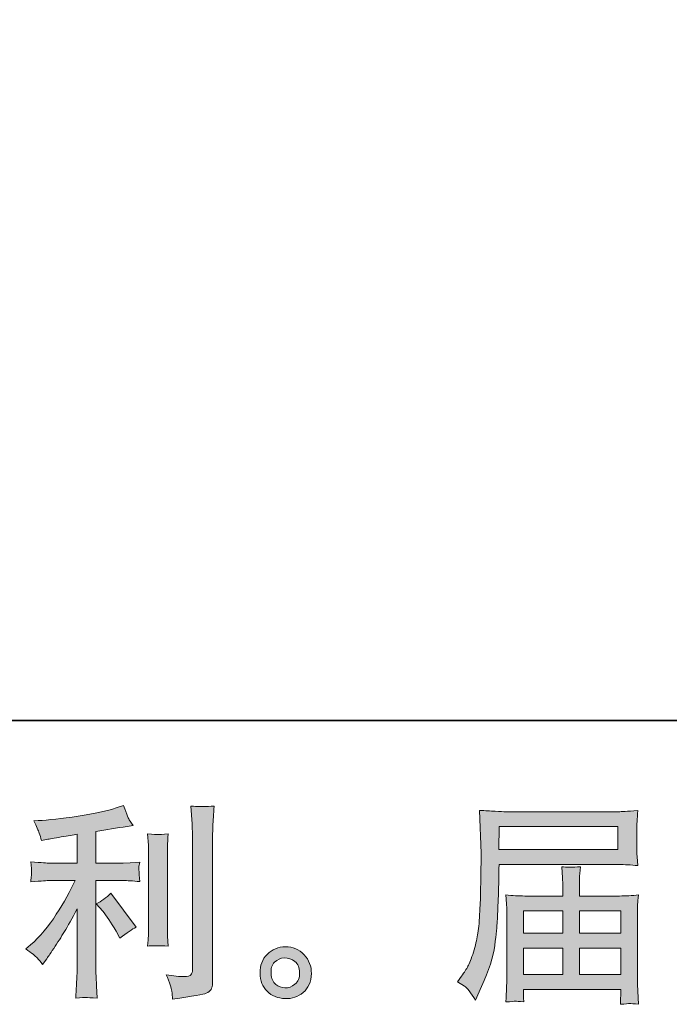
# Model space of a CAD drawing. Units: inches. Extents: x -666 to 1696, y -614 to 736.
# Drawn here: x 552 to 722, y -614 to -355 of the extents above; entities that cross this region are included whole.
import ezdxf

# ---------------------------------------------------------------- set-up
doc = ezdxf.new("R2010")
doc.units = ezdxf.units.IN
doc.header["$MEASUREMENT"] = 0
doc.layers.add('图层 1', color=7, linetype='Continuous')

msp = doc.modelspace()

# ---------------------------------------------------------------- hatches: boundary and pattern name
at = {"layer": '图层 1'}
h = msp.add_hatch(color=7, dxfattribs=at)
h.dxf.hatch_style = 2
edge = h.paths.add_edge_path()
edge.add_spline(control_points=[(573.35, -589.28), (574.31, -590.39), (575.47, -592.14), (576.84, -594.55), (576.84, -594.55), (577.84, -596.32), (577.84, -596.32), (579.73, -594.92), (581.15, -593.97), (582.11, -593.49), (582.11, -593.49), (575.45, -584.51), (575.45, -584.51), (574.31, -585.69), (573.03, -586.63), (571.63, -587.34), (571.63, -587.34), (573.35, -589.28), (573.35, -589.28)], knot_values=[0, 0, 0, 0, 1, 1, 1, 2, 2, 2, 3, 3, 3, 4, 4, 4, 5, 5, 5, 6, 6, 6, 6], degree=3, periodic=0)
edge = h.paths.add_edge_path()
edge.add_spline(control_points=[(556.09, -601.56), (556.52, -602.04), (557, -602.61), (557.52, -603.28), (557.52, -603.28), (558.63, -601.78), (558.63, -601.78), (558.81, -601.52), (559.42, -600.61), (560.46, -599.06), (561.49, -597.51), (562.44, -596.03), (563.29, -594.62), (564.14, -593.22), (565.25, -591.22), (566.62, -588.63), (566.62, -588.63), (566.62, -604.94), (566.62, -604.94), (566.62, -605.64), (566.56, -606.66), (566.47, -607.99), (566.38, -609.32), (566.32, -610.71), (566.28, -612.15), (567.74, -612), (568.63, -611.93), (568.96, -611.95), (569.3, -611.97), (570.28, -612.04), (571.9, -612.15), (571.9, -612.15), (571.74, -608.88), (571.74, -608.88), (571.59, -606.55), (571.53, -605.24), (571.57, -604.94), (571.57, -604.94), (571.57, -581.2), (571.57, -581.2), (571.57, -581.2), (578.67, -581.2), (578.67, -581.2), (579.78, -581.2), (581.24, -581.29), (583.06, -581.47), (583.06, -581.47), (582.89, -579.66), (582.89, -579.66), (582.89, -579.66), (582.89, -578.85), (582.89, -578.85), (582.85, -578.22), (582.83, -577.81), (582.85, -577.61), (582.87, -577.42), (582.94, -576.98), (583.06, -576.33), (583.06, -576.33), (580.56, -576.5), (580.56, -576.5), (580.56, -576.5), (578.73, -576.61), (578.73, -576.61), (578.73, -576.61), (571.57, -576.61), (571.57, -576.61), (571.57, -576.61), (571.57, -568.29), (571.57, -568.29), (574.35, -567.77), (577.06, -567.33), (579.73, -566.96), (579.73, -566.96), (581.34, -566.74), (581.34, -566.74), (581.34, -566.74), (580.34, -565.24), (580.34, -565.24), (580.26, -565.16), (579.75, -563.89), (578.78, -561.41), (578.78, -561.41), (576.84, -562.08), (576.84, -562.08), (574.55, -562.89), (571.22, -563.61), (566.87, -564.26), (562.51, -564.91), (559.02, -565.29), (556.35, -565.4), (556.35, -565.4), (555.24, -565.46), (555.24, -565.46), (555.98, -567.01), (556.45, -568.09), (556.65, -568.68), (556.85, -569.27), (557.06, -569.93), (557.24, -570.67), (557.24, -570.67), (558.57, -570.4), (558.57, -570.4), (559.31, -570.25), (560.59, -570.03), (562.42, -569.73), (564.25, -569.44), (565.65, -569.2), (566.62, -569.01), (566.62, -569.01), (566.62, -576.61), (566.62, -576.61), (566.62, -576.61), (559.13, -576.61), (559.13, -576.61), (558.9, -576.61), (557.33, -576.5), (554.41, -576.28), (554.41, -576.28), (554.58, -577.98), (554.58, -577.98), (554.58, -578.02), (554.58, -578.29), (554.58, -578.81), (554.58, -578.81), (554.58, -579.86), (554.58, -579.86), (554.54, -580.27), (554.49, -580.83), (554.41, -581.53), (557.33, -581.31), (558.9, -581.2), (559.13, -581.2), (559.13, -581.2), (566.12, -581.2), (566.12, -581.2), (564.82, -583.93), (563.16, -586.89), (561.14, -590.07), (559.13, -593.25), (556.87, -595.93), (554.36, -598.12), (554.36, -598.12), (553.14, -599.17), (553.14, -599.17), (554.69, -600.28), (555.67, -601.08), (556.09, -601.56)], knot_values=[0, 0, 0, 0, 1, 1, 1, 2, 2, 2, 3, 3, 3, 4, 4, 4, 5, 5, 5, 6, 6, 6, 7, 7, 7, 8, 8, 8, 9, 9, 9, 10, 10, 10, 11, 11, 11, 12, 12, 12, 13, 13, 13, 14, 14, 14, 15, 15, 15, 16, 16, 16, 17, 17, 17, 18, 18, 18, 19, 19, 19, 20, 20, 20, 21, 21, 21, 22, 22, 22, 23, 23, 23, 24, 24, 24, 25, 25, 25, 26, 26, 26, 27, 27, 27, 28, 28, 28, 29, 29, 29, 30, 30, 30, 31, 31, 31, 32, 32, 32, 33, 33, 33, 34, 34, 34, 35, 35, 35, 36, 36, 36, 37, 37, 37, 38, 38, 38, 39, 39, 39, 40, 40, 40, 41, 41, 41, 42, 42, 42, 43, 43, 43, 44, 44, 44, 45, 45, 45, 46, 46, 46, 47, 47, 47, 48, 48, 48, 49, 49, 49, 49], degree=3, periodic=0)
edge = h.paths.add_edge_path()
edge.add_spline(control_points=[(590.58, -598.43), (590.58, -598.43), (590.41, -595.82), (590.41, -595.82), (590.38, -595.34), (590.36, -594.62), (590.36, -593.66), (590.36, -593.66), (590.36, -574.3), (590.36, -574.3), (590.36, -573.71), (590.36, -573), (590.38, -572.21), (590.4, -571.41), (590.47, -570.3), (590.58, -568.86), (589.12, -569.05), (588.23, -569.12), (587.88, -569.1), (587.53, -569.08), (586.61, -569.01), (585.13, -568.86), (585.13, -568.86), (585.35, -571.86), (585.35, -571.86), (585.39, -572.3), (585.4, -573.12), (585.4, -574.3), (585.4, -574.3), (585.4, -593.83), (585.4, -593.83), (585.4, -594.53), (585.39, -595.18), (585.35, -595.79), (585.31, -596.4), (585.24, -597.28), (585.13, -598.43), (586.24, -598.32), (588.05, -598.32), (590.58, -598.43)], knot_values=[0, 0, 0, 0, 1, 1, 1, 2, 2, 2, 3, 3, 3, 4, 4, 4, 5, 5, 5, 6, 6, 6, 7, 7, 7, 8, 8, 8, 9, 9, 9, 10, 10, 10, 11, 11, 11, 12, 12, 12, 13, 13, 13, 13], degree=3, periodic=0)
edge = h.paths.add_edge_path()
edge.add_spline(control_points=[(591.52, -610.27), (591.62, -610.99), (591.69, -611.71), (591.73, -612.41), (596.98, -611.63), (599.92, -611.12), (600.55, -610.86), (601.16, -610.6), (601.58, -610.27), (601.82, -609.86), (602.06, -609.45), (602.19, -608.88), (602.19, -608.14), (602.19, -608.14), (602.19, -570.58), (602.19, -570.58), (602.19, -569.62), (602.23, -568.4), (602.31, -566.92), (602.38, -565.44), (602.49, -563.67), (602.64, -561.6), (600.44, -561.71), (599.11, -561.74), (598.64, -561.72), (598.18, -561.71), (597.48, -561.67), (596.55, -561.6), (596.55, -561.6), (596.83, -566.25), (596.83, -566.25), (596.91, -567.4), (596.94, -568.88), (596.94, -570.69), (596.94, -570.69), (596.94, -604.59), (596.94, -604.59), (596.94, -605.22), (596.81, -605.68), (596.55, -605.99), (596.3, -606.31), (595.69, -606.47), (594.72, -606.47), (593.54, -606.51), (591.99, -606.35), (590.06, -605.98), (590.95, -608.12), (591.43, -609.54), (591.52, -610.27)], knot_values=[0, 0, 0, 0, 1, 1, 1, 2, 2, 2, 3, 3, 3, 4, 4, 4, 5, 5, 5, 6, 6, 6, 7, 7, 7, 8, 8, 8, 9, 9, 9, 10, 10, 10, 11, 11, 11, 12, 12, 12, 13, 13, 13, 14, 14, 14, 15, 15, 15, 16, 16, 16, 16], degree=3, periodic=0)
h = msp.add_hatch(color=7, dxfattribs=at)
h.dxf.hatch_style = 2
h.paths.add_polyline_path([(677.62, -566.99), (708.8, -566.99), (708.8, -573.06), (677.51, -573.06)])
edge = h.paths.add_edge_path()
edge.add_spline(control_points=[(666.6, -607.88), (666.6, -607.88), (668.43, -608.99), (668.43, -608.99), (669.1, -609.4), (670.08, -610.64), (671.37, -612.71), (671.37, -612.71), (672.98, -609.1), (672.98, -609.1), (674.9, -604.81), (676.05, -601.19), (676.42, -598.25), (676.79, -595.31), (677.01, -593.18), (677.09, -591.87), (677.16, -590.55), (677.22, -589.22), (677.27, -587.87), (677.33, -586.52), (677.38, -585.38), (677.42, -584.41), (677.42, -584.41), (677.47, -580.64), (677.47, -580.64), (677.47, -579.83), (677.51, -578.61), (677.59, -576.98), (677.59, -576.98), (708.98, -576.98), (708.98, -576.98), (710.54, -576.98), (712.22, -577.07), (714.03, -577.26), (714.03, -577.26), (713.87, -574.91), (713.87, -574.91), (713.79, -573.89), (713.76, -573.08), (713.76, -572.51), (713.76, -572.51), (713.76, -567.6), (713.76, -567.6), (713.76, -567.12), (713.77, -566.48), (713.83, -565.66), (713.89, -564.85), (713.96, -563.89), (714.03, -562.8), (711.22, -562.98), (709.56, -563.07), (709.04, -563.07), (709.04, -563.07), (679.31, -563.07), (679.31, -563.07), (678.75, -563.07), (677.83, -563.04), (676.55, -562.96), (675.27, -562.89), (673.91, -562.82), (672.43, -562.74), (672.43, -562.74), (672.81, -573.98), (672.81, -573.98), (672.81, -574.15), (672.81, -574.54), (672.81, -575.13), (672.81, -575.13), (672.81, -577.15), (672.81, -577.15), (672.78, -577.26), (672.76, -578.35), (672.76, -580.42), (672.76, -580.42), (672.7, -584.58), (672.7, -584.58), (672.67, -585.95), (672.57, -587.78), (672.44, -590.09), (672.32, -592.4), (672.15, -594.21), (671.93, -595.51), (671.71, -596.8), (671.34, -598.3), (670.82, -600.02), (670.3, -601.74), (669.82, -602.98), (669.39, -603.72), (668.97, -604.46), (668.41, -605.33), (667.71, -606.33), (667.71, -606.33), (666.6, -607.88), (666.6, -607.88)], knot_values=[0, 0, 0, 0, 1, 1, 1, 2, 2, 2, 3, 3, 3, 4, 4, 4, 5, 5, 5, 6, 6, 6, 7, 7, 7, 8, 8, 8, 9, 9, 9, 10, 10, 10, 11, 11, 11, 12, 12, 12, 13, 13, 13, 14, 14, 14, 15, 15, 15, 16, 16, 16, 17, 17, 17, 18, 18, 18, 19, 19, 19, 20, 20, 20, 21, 21, 21, 22, 22, 22, 23, 23, 23, 24, 24, 24, 25, 25, 25, 26, 26, 26, 27, 27, 27, 28, 28, 28, 29, 29, 29, 30, 30, 30, 31, 31, 31, 31], degree=3, periodic=0)
edge = h.paths.add_edge_path()
edge.add_spline(control_points=[(681.84, -612.95), (682.06, -612.93), (682.8, -613), (684.06, -613.15), (684.06, -613.15), (684, -612.04), (684, -612.04), (684, -612.04), (683.95, -610.99), (683.95, -610.99), (683.95, -610.99), (683.95, -609.82), (683.95, -609.82), (683.95, -609.82), (709.61, -609.82), (709.61, -609.82), (709.61, -609.82), (709.61, -611.04), (709.61, -611.04), (709.61, -611.12), (709.58, -611.43), (709.52, -612), (709.47, -612.58), (709.45, -613.17), (709.45, -613.76), (710.78, -613.65), (711.59, -613.58), (711.89, -613.56), (712.18, -613.54), (712.98, -613.61), (714.26, -613.76), (714.26, -613.76), (714.03, -610.27), (714.03, -610.27), (714, -609.78), (713.98, -608.62), (713.98, -606.77), (713.98, -606.77), (713.98, -589.8), (713.98, -589.8), (713.98, -588.8), (713.98, -588.02), (714, -587.45), (714.01, -586.87), (714.11, -586.06), (714.26, -584.99), (712.5, -585.17), (710.82, -585.26), (709.19, -585.26), (709.19, -585.26), (698.67, -585.26), (698.67, -585.26), (698.67, -585.26), (698.67, -583.38), (698.67, -583.38), (698.67, -582.23), (698.67, -581.31), (698.68, -580.6), (698.7, -579.9), (698.8, -578.88), (698.94, -577.55), (696.85, -577.74), (695.23, -577.74), (694.08, -577.55), (694.08, -577.55), (694.25, -580.49), (694.25, -580.49), (694.28, -581.09), (694.3, -582.05), (694.3, -583.38), (694.3, -583.38), (694.3, -585.26), (694.3, -585.26), (694.3, -585.26), (684.35, -585.26), (684.35, -585.26), (682.76, -585.26), (681.08, -585.17), (679.31, -584.99), (679.31, -584.99), (679.53, -587.35), (679.53, -587.35), (679.56, -587.72), (679.58, -588.52), (679.58, -589.74), (679.58, -589.74), (679.58, -606.27), (679.58, -606.27), (679.58, -607.64), (679.56, -608.75), (679.53, -609.6), (679.49, -610.45), (679.42, -611.63), (679.31, -613.15), (680.78, -613.04), (681.62, -612.97), (681.84, -612.95)], knot_values=[0, 0, 0, 0, 1, 1, 1, 2, 2, 2, 3, 3, 3, 4, 4, 4, 5, 5, 5, 6, 6, 6, 7, 7, 7, 8, 8, 8, 9, 9, 9, 10, 10, 10, 11, 11, 11, 12, 12, 12, 13, 13, 13, 14, 14, 14, 15, 15, 15, 16, 16, 16, 17, 17, 17, 18, 18, 18, 19, 19, 19, 20, 20, 20, 21, 21, 21, 22, 22, 22, 23, 23, 23, 24, 24, 24, 25, 25, 25, 26, 26, 26, 27, 27, 27, 28, 28, 28, 29, 29, 29, 30, 30, 30, 31, 31, 31, 32, 32, 32, 32], degree=3, periodic=0)
h.paths.add_polyline_path([(683.95, -598.95), (694.3, -598.95), (694.3, -605.9), (683.95, -605.9)])
h.paths.add_polyline_path([(683.95, -589.18), (694.3, -589.18), (694.3, -595.03), (683.95, -595.03)])
h.paths.add_polyline_path([(698.67, -598.95), (709.61, -598.95), (709.61, -605.9), (698.67, -605.9)])
h.paths.add_polyline_path([(698.67, -589.18), (709.61, -589.18), (709.61, -595.03), (698.67, -595.03)])
h = msp.add_hatch(color=7, dxfattribs=at)
h.dxf.hatch_style = 2
edge = h.paths.add_edge_path()
edge.add_spline(control_points=[(618.86, -608.51), (618.1, -607.9), (617.69, -606.97), (617.62, -605.72), (617.51, -604.42), (617.8, -603.41), (618.52, -602.68), (619.24, -601.96), (620.11, -601.59), (621.13, -601.56), (622.15, -601.52), (623.07, -601.81), (623.89, -602.46), (624.7, -603.11), (625.11, -604.11), (625.12, -605.44), (625.14, -606.77), (624.74, -607.77), (623.9, -608.45), (623.07, -609.14), (622.18, -609.47), (621.22, -609.43), (620.41, -609.43), (619.61, -609.12), (618.86, -608.51)], knot_values=[0, 0, 0, 0, 1, 1, 1, 2, 2, 2, 3, 3, 3, 4, 4, 4, 5, 5, 5, 6, 6, 6, 7, 7, 7, 8, 8, 8, 8], degree=3, periodic=0)
edge = h.paths.add_edge_path()
edge.add_spline(control_points=[(626.29, -600.72), (624.98, -599.32), (623.35, -598.62), (621.41, -598.63), (619.47, -598.65), (617.86, -599.32), (616.58, -600.61), (615.3, -601.91), (614.69, -603.55), (614.73, -605.55), (614.77, -607.55), (615.38, -609.14), (616.58, -610.34), (617.78, -611.54), (619.35, -612.19), (621.28, -612.26), (623.09, -612.34), (624.68, -611.8), (626.05, -610.65), (627.42, -609.51), (628.14, -607.84), (628.21, -605.66), (628.25, -603.78), (627.6, -602.13), (626.29, -600.72)], knot_values=[0, 0, 0, 0, 1, 1, 1, 2, 2, 2, 3, 3, 3, 4, 4, 4, 5, 5, 5, 6, 6, 6, 7, 7, 7, 8, 8, 8, 8], degree=3, periodic=0)

# ---------------------------------------------------------------- linework, layer by layer
at = {"layer": '图层 1', "color": 7, "lineweight": 35}
msp.add_lwpolyline([(1695.75, -539.08), (-666, -539.08), (-666, 641.82), (1695.75, 641.82), (1695.75, -539.08)], dxfattribs=at)
at = {"layer": '图层 1', "color": 7, "lineweight": 0}
for points in [[(677.62, -566.99), (708.8, -566.99), (708.8, -573.06), (677.51, -573.06), (677.62, -566.99)], [(683.95, -589.18), (694.3, -589.18), (694.3, -595.03), (683.95, -595.03), (683.95, -589.18)], [(698.67, -589.18), (709.61, -589.18), (709.61, -595.03), (698.67, -595.03), (698.67, -589.18)], [(683.95, -598.95), (694.3, -598.95), (694.3, -605.9), (683.95, -605.9), (683.95, -598.95)], [(698.67, -598.95), (709.61, -598.95), (709.61, -605.9), (698.67, -605.9), (698.67, -598.95)]]:
    msp.add_lwpolyline(points, dxfattribs=at)
for points, knots in [([(556.09, -601.56), (556.52, -602.04), (557, -602.61), (557.52, -603.28), (557.52, -603.28), (558.63, -601.78), (558.63, -601.78), (558.81, -601.52), (559.42, -600.61), (560.46, -599.06), (561.49, -597.51), (562.44, -596.03), (563.29, -594.62), (564.14, -593.22), (565.25, -591.22), (566.62, -588.63), (566.62, -588.63), (566.62, -604.94), (566.62, -604.94), (566.62, -605.64), (566.56, -606.66), (566.47, -607.99), (566.38, -609.32), (566.32, -610.71), (566.28, -612.15), (567.74, -612), (568.63, -611.93), (568.96, -611.95), (569.3, -611.97), (570.28, -612.04), (571.9, -612.15), (571.9, -612.15), (571.74, -608.88), (571.74, -608.88), (571.59, -606.55), (571.53, -605.24), (571.57, -604.94), (571.57, -604.94), (571.57, -581.2), (571.57, -581.2), (571.57, -581.2), (578.67, -581.2), (578.67, -581.2), (579.78, -581.2), (581.24, -581.29), (583.06, -581.47), (583.06, -581.47), (582.89, -579.66), (582.89, -579.66), (582.89, -579.66), (582.89, -578.85), (582.89, -578.85), (582.85, -578.22), (582.83, -577.81), (582.85, -577.61), (582.87, -577.42), (582.94, -576.98), (583.06, -576.33), (583.06, -576.33), (580.56, -576.5), (580.56, -576.5), (580.56, -576.5), (578.73, -576.61), (578.73, -576.61), (578.73, -576.61), (571.57, -576.61), (571.57, -576.61), (571.57, -576.61), (571.57, -568.29), (571.57, -568.29), (574.35, -567.77), (577.06, -567.33), (579.73, -566.96), (579.73, -566.96), (581.34, -566.74), (581.34, -566.74), (581.34, -566.74), (580.34, -565.24), (580.34, -565.24), (580.26, -565.16), (579.75, -563.89), (578.78, -561.41), (578.78, -561.41), (576.84, -562.08), (576.84, -562.08), (574.55, -562.89), (571.22, -563.61), (566.87, -564.26), (562.51, -564.91), (559.02, -565.29), (556.35, -565.4), (556.35, -565.4), (555.24, -565.46), (555.24, -565.46), (555.98, -567.01), (556.45, -568.09), (556.65, -568.68), (556.85, -569.27), (557.06, -569.93), (557.24, -570.67), (557.24, -570.67), (558.57, -570.4), (558.57, -570.4), (559.31, -570.25), (560.59, -570.03), (562.42, -569.73), (564.25, -569.44), (565.65, -569.2), (566.62, -569.01), (566.62, -569.01), (566.62, -576.61), (566.62, -576.61), (566.62, -576.61), (559.13, -576.61), (559.13, -576.61), (558.9, -576.61), (557.33, -576.5), (554.41, -576.28), (554.41, -576.28), (554.58, -577.98), (554.58, -577.98), (554.58, -578.02), (554.58, -578.29), (554.58, -578.81), (554.58, -578.81), (554.58, -579.86), (554.58, -579.86), (554.54, -580.27), (554.49, -580.83), (554.41, -581.53), (557.33, -581.31), (558.9, -581.2), (559.13, -581.2), (559.13, -581.2), (566.12, -581.2), (566.12, -581.2), (564.82, -583.93), (563.16, -586.89), (561.14, -590.07), (559.13, -593.25), (556.87, -595.93), (554.36, -598.12), (554.36, -598.12), (553.14, -599.17), (553.14, -599.17), (554.69, -600.28), (555.67, -601.08), (556.09, -601.56)], [0, 0, 0, 0, 1, 1, 1, 2, 2, 2, 3, 3, 3, 4, 4, 4, 5, 5, 5, 6, 6, 6, 7, 7, 7, 8, 8, 8, 9, 9, 9, 10, 10, 10, 11, 11, 11, 12, 12, 12, 13, 13, 13, 14, 14, 14, 15, 15, 15, 16, 16, 16, 17, 17, 17, 18, 18, 18, 19, 19, 19, 20, 20, 20, 21, 21, 21, 22, 22, 22, 23, 23, 23, 24, 24, 24, 25, 25, 25, 26, 26, 26, 27, 27, 27, 28, 28, 28, 29, 29, 29, 30, 30, 30, 31, 31, 31, 32, 32, 32, 33, 33, 33, 34, 34, 34, 35, 35, 35, 36, 36, 36, 37, 37, 37, 38, 38, 38, 39, 39, 39, 40, 40, 40, 41, 41, 41, 42, 42, 42, 43, 43, 43, 44, 44, 44, 45, 45, 45, 46, 46, 46, 47, 47, 47, 48, 48, 48, 49, 49, 49, 49]), ([(591.52, -610.27), (591.62, -610.99), (591.69, -611.71), (591.73, -612.41), (596.98, -611.63), (599.92, -611.12), (600.55, -610.86), (601.16, -610.6), (601.58, -610.27), (601.82, -609.86), (602.06, -609.45), (602.19, -608.88), (602.19, -608.14), (602.19, -608.14), (602.19, -570.58), (602.19, -570.58), (602.19, -569.62), (602.23, -568.4), (602.31, -566.92), (602.38, -565.44), (602.49, -563.67), (602.64, -561.6), (600.44, -561.71), (599.11, -561.74), (598.64, -561.72), (598.18, -561.71), (597.48, -561.67), (596.55, -561.6), (596.55, -561.6), (596.83, -566.25), (596.83, -566.25), (596.91, -567.4), (596.94, -568.88), (596.94, -570.69), (596.94, -570.69), (596.94, -604.59), (596.94, -604.59), (596.94, -605.22), (596.81, -605.68), (596.55, -605.99), (596.3, -606.31), (595.69, -606.47), (594.72, -606.47), (593.54, -606.51), (591.99, -606.35), (590.06, -605.98), (590.95, -608.12), (591.43, -609.54), (591.52, -610.27)], [0, 0, 0, 0, 1, 1, 1, 2, 2, 2, 3, 3, 3, 4, 4, 4, 5, 5, 5, 6, 6, 6, 7, 7, 7, 8, 8, 8, 9, 9, 9, 10, 10, 10, 11, 11, 11, 12, 12, 12, 13, 13, 13, 14, 14, 14, 15, 15, 15, 16, 16, 16, 16]), ([(666.6, -607.88), (666.6, -607.88), (668.43, -608.99), (668.43, -608.99), (669.1, -609.4), (670.08, -610.64), (671.37, -612.71), (671.37, -612.71), (672.98, -609.1), (672.98, -609.1), (674.9, -604.81), (676.05, -601.19), (676.42, -598.25), (676.79, -595.31), (677.01, -593.18), (677.09, -591.87), (677.16, -590.55), (677.22, -589.22), (677.27, -587.87), (677.33, -586.52), (677.38, -585.38), (677.42, -584.41), (677.42, -584.41), (677.47, -580.64), (677.47, -580.64), (677.47, -579.83), (677.51, -578.61), (677.59, -576.98), (677.59, -576.98), (708.98, -576.98), (708.98, -576.98), (710.54, -576.98), (712.22, -577.07), (714.03, -577.26), (714.03, -577.26), (713.87, -574.91), (713.87, -574.91), (713.79, -573.89), (713.76, -573.08), (713.76, -572.51), (713.76, -572.51), (713.76, -567.6), (713.76, -567.6), (713.76, -567.12), (713.77, -566.48), (713.83, -565.66), (713.89, -564.85), (713.96, -563.89), (714.03, -562.8), (711.22, -562.98), (709.56, -563.07), (709.04, -563.07), (709.04, -563.07), (679.31, -563.07), (679.31, -563.07), (678.75, -563.07), (677.83, -563.04), (676.55, -562.96), (675.27, -562.89), (673.91, -562.82), (672.43, -562.74), (672.43, -562.74), (672.81, -573.98), (672.81, -573.98), (672.81, -574.15), (672.81, -574.54), (672.81, -575.13), (672.81, -575.13), (672.81, -577.15), (672.81, -577.15), (672.78, -577.26), (672.76, -578.35), (672.76, -580.42), (672.76, -580.42), (672.7, -584.58), (672.7, -584.58), (672.67, -585.95), (672.57, -587.78), (672.44, -590.09), (672.32, -592.4), (672.15, -594.21), (671.93, -595.51), (671.71, -596.8), (671.34, -598.3), (670.82, -600.02), (670.3, -601.74), (669.82, -602.98), (669.39, -603.72), (668.97, -604.46), (668.41, -605.33), (667.71, -606.33), (667.71, -606.33), (666.6, -607.88), (666.6, -607.88)], [0, 0, 0, 0, 1, 1, 1, 2, 2, 2, 3, 3, 3, 4, 4, 4, 5, 5, 5, 6, 6, 6, 7, 7, 7, 8, 8, 8, 9, 9, 9, 10, 10, 10, 11, 11, 11, 12, 12, 12, 13, 13, 13, 14, 14, 14, 15, 15, 15, 16, 16, 16, 17, 17, 17, 18, 18, 18, 19, 19, 19, 20, 20, 20, 21, 21, 21, 22, 22, 22, 23, 23, 23, 24, 24, 24, 25, 25, 25, 26, 26, 26, 27, 27, 27, 28, 28, 28, 29, 29, 29, 30, 30, 30, 31, 31, 31, 31]), ([(590.58, -598.43), (590.58, -598.43), (590.41, -595.82), (590.41, -595.82), (590.38, -595.34), (590.36, -594.62), (590.36, -593.66), (590.36, -593.66), (590.36, -574.3), (590.36, -574.3), (590.36, -573.71), (590.36, -573), (590.38, -572.21), (590.4, -571.41), (590.47, -570.3), (590.58, -568.86), (589.12, -569.05), (588.23, -569.12), (587.88, -569.1), (587.53, -569.08), (586.61, -569.01), (585.13, -568.86), (585.13, -568.86), (585.35, -571.86), (585.35, -571.86), (585.39, -572.3), (585.4, -573.12), (585.4, -574.3), (585.4, -574.3), (585.4, -593.83), (585.4, -593.83), (585.4, -594.53), (585.39, -595.18), (585.35, -595.79), (585.31, -596.4), (585.24, -597.28), (585.13, -598.43), (586.24, -598.32), (588.05, -598.32), (590.58, -598.43)], [0, 0, 0, 0, 1, 1, 1, 2, 2, 2, 3, 3, 3, 4, 4, 4, 5, 5, 5, 6, 6, 6, 7, 7, 7, 8, 8, 8, 9, 9, 9, 10, 10, 10, 11, 11, 11, 12, 12, 12, 13, 13, 13, 13]), ([(681.84, -612.95), (682.06, -612.93), (682.8, -613), (684.06, -613.15), (684.06, -613.15), (684, -612.04), (684, -612.04), (684, -612.04), (683.95, -610.99), (683.95, -610.99), (683.95, -610.99), (683.95, -609.82), (683.95, -609.82), (683.95, -609.82), (709.61, -609.82), (709.61, -609.82), (709.61, -609.82), (709.61, -611.04), (709.61, -611.04), (709.61, -611.12), (709.58, -611.43), (709.52, -612), (709.47, -612.58), (709.45, -613.17), (709.45, -613.76), (710.78, -613.65), (711.59, -613.58), (711.89, -613.56), (712.18, -613.54), (712.98, -613.61), (714.26, -613.76), (714.26, -613.76), (714.03, -610.27), (714.03, -610.27), (714, -609.78), (713.98, -608.62), (713.98, -606.77), (713.98, -606.77), (713.98, -589.8), (713.98, -589.8), (713.98, -588.8), (713.98, -588.02), (714, -587.45), (714.01, -586.87), (714.11, -586.06), (714.26, -584.99), (712.5, -585.17), (710.82, -585.26), (709.19, -585.26), (709.19, -585.26), (698.67, -585.26), (698.67, -585.26), (698.67, -585.26), (698.67, -583.38), (698.67, -583.38), (698.67, -582.23), (698.67, -581.31), (698.68, -580.6), (698.7, -579.9), (698.8, -578.88), (698.94, -577.55), (696.85, -577.74), (695.23, -577.74), (694.08, -577.55), (694.08, -577.55), (694.25, -580.49), (694.25, -580.49), (694.28, -581.09), (694.3, -582.05), (694.3, -583.38), (694.3, -583.38), (694.3, -585.26), (694.3, -585.26), (694.3, -585.26), (684.35, -585.26), (684.35, -585.26), (682.76, -585.26), (681.08, -585.17), (679.31, -584.99), (679.31, -584.99), (679.53, -587.35), (679.53, -587.35), (679.56, -587.72), (679.58, -588.52), (679.58, -589.74), (679.58, -589.74), (679.58, -606.27), (679.58, -606.27), (679.58, -607.64), (679.56, -608.75), (679.53, -609.6), (679.49, -610.45), (679.42, -611.63), (679.31, -613.15), (680.78, -613.04), (681.62, -612.97), (681.84, -612.95)], [0, 0, 0, 0, 1, 1, 1, 2, 2, 2, 3, 3, 3, 4, 4, 4, 5, 5, 5, 6, 6, 6, 7, 7, 7, 8, 8, 8, 9, 9, 9, 10, 10, 10, 11, 11, 11, 12, 12, 12, 13, 13, 13, 14, 14, 14, 15, 15, 15, 16, 16, 16, 17, 17, 17, 18, 18, 18, 19, 19, 19, 20, 20, 20, 21, 21, 21, 22, 22, 22, 23, 23, 23, 24, 24, 24, 25, 25, 25, 26, 26, 26, 27, 27, 27, 28, 28, 28, 29, 29, 29, 30, 30, 30, 31, 31, 31, 32, 32, 32, 32]), ([(573.35, -589.28), (574.31, -590.39), (575.47, -592.14), (576.84, -594.55), (576.84, -594.55), (577.84, -596.32), (577.84, -596.32), (579.73, -594.92), (581.15, -593.97), (582.11, -593.49), (582.11, -593.49), (575.45, -584.51), (575.45, -584.51), (574.31, -585.69), (573.03, -586.63), (571.63, -587.34), (571.63, -587.34), (573.35, -589.28), (573.35, -589.28)], [0, 0, 0, 0, 1, 1, 1, 2, 2, 2, 3, 3, 3, 4, 4, 4, 5, 5, 5, 6, 6, 6, 6]), ([(626.29, -600.72), (624.98, -599.32), (623.35, -598.62), (621.41, -598.63), (619.47, -598.65), (617.86, -599.32), (616.58, -600.61), (615.3, -601.91), (614.69, -603.55), (614.73, -605.55), (614.77, -607.55), (615.38, -609.14), (616.58, -610.34), (617.78, -611.54), (619.35, -612.19), (621.28, -612.26), (623.09, -612.34), (624.68, -611.8), (626.05, -610.65), (627.42, -609.51), (628.14, -607.84), (628.21, -605.66), (628.25, -603.78), (627.6, -602.13), (626.29, -600.72)], [0, 0, 0, 0, 1, 1, 1, 2, 2, 2, 3, 3, 3, 4, 4, 4, 5, 5, 5, 6, 6, 6, 7, 7, 7, 8, 8, 8, 8]), ([(618.86, -608.51), (618.1, -607.9), (617.69, -606.97), (617.62, -605.72), (617.51, -604.42), (617.8, -603.41), (618.52, -602.68), (619.24, -601.96), (620.11, -601.59), (621.13, -601.56), (622.15, -601.52), (623.07, -601.81), (623.89, -602.46), (624.7, -603.11), (625.11, -604.11), (625.12, -605.44), (625.14, -606.77), (624.74, -607.77), (623.9, -608.45), (623.07, -609.14), (622.18, -609.47), (621.22, -609.43), (620.41, -609.43), (619.61, -609.12), (618.86, -608.51)], [0, 0, 0, 0, 1, 1, 1, 2, 2, 2, 3, 3, 3, 4, 4, 4, 5, 5, 5, 6, 6, 6, 7, 7, 7, 8, 8, 8, 8])]:
    msp.add_open_spline(points, degree=3, knots=knots, dxfattribs=at)

doc.saveas('drawing.dxf')
